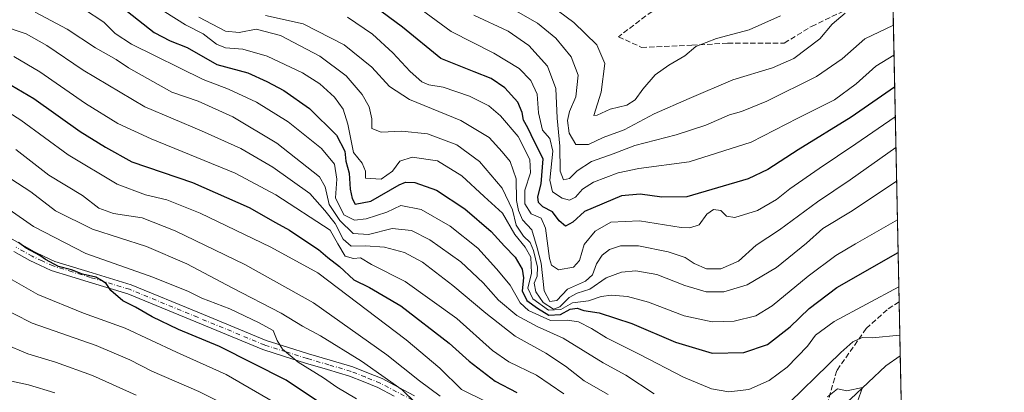
# Model space of a CAD drawing. Units: metres. Extents: x 637725 to 641181, y 4750632 to 4753016.
# Drawn here: x 640879 to 641181, y 4752240 to 4752354 of the extents above; entities that cross this region are included whole.
import ezdxf

# ---------------------------------------------------------------- set-up
doc = ezdxf.new("R2010")
doc.units = ezdxf.units.M
doc.header["$MEASUREMENT"] = 0
doc.linetypes.add('DGN Style 3', pattern=[2.307223458686699, 1.648016756204785, -0.6592067024819142])
doc.linetypes.add('DGN Style 4', pattern=[2.6384748266838614, 1.318413404963828, -0.6592067024819142, 0.001648016756204785, -0.6592067024819142])
for name, color, linetype, lineweight in [('Arbolado forestal CxS', 92, 'Continuous', 0), ('Camino Cxs', 7, 'Continuous', 0), ('Camino eje', 30, 'DGN Style 4', 13), ('Comarca CxS', 21, 'Continuous', 0), ('Comunidad Autónoma CxS', 142, 'Continuous', 0), ('Corriente natural lineal', 142, 'Continuous', 13), ('Curva de nivel maestra', 30, 'Continuous', 30), ('Curva de nivel normal', 30, 'Continuous', 0), ('Municipio CxS', 4, 'Continuous', 0), ('Provincia CxS', 1, 'Continuous', 0), ('Senda', 7, 'DGN Style 3', 0)]:
    doc.layers.add(name, color=color, linetype=linetype, lineweight=lineweight)

# ---------------------------------------------------------------- blocks, each defined once
blk = doc.blocks.new('*U15')
at = {"layer": 'Camino Cxs', "color": 7, "linetype": 'Continuous', "lineweight": 0}
for points in [[(640874.1804999998, 4752288.349500001, 865.6738000000041), (640883.8831000002, 4752282.8543, 860.9067000000069), (640886.8389999997, 4752281.474500001, 863.5093000000053), (640890.1151000002, 4752279.9483, 866.6477000000014), (640895.8913000004, 4752278.1687, 862.741399999999), (640901.5120999999, 4752276.439900001, 858.9464000000008), (640913.5081000002, 4752272.8201, 869.547900000005), (640934.3870999999, 4752264.241699999, 863.7832000000053), (640954.7989999996, 4752255.785700001, 869.4201999999933), (640961.3573000003, 4752253.715299999, 866.5363999999972), (640967.7675000001, 4752251.684900001, 862.7480999999971), (640974.4215000002, 4752249.7347, 866.3319000000047), (640981.2971000001, 4752247.723900001, 863.0801000000066), (640985.6202999996, 4752245.981500001, 865.4248999999982), (640990.2922, 4752244.102499999, 869.1128000000026), (640995.4007000001, 4752241.4013, 876.0426000000008), (641000.2220999999, 4752238.857100001, 877.5896000000067)], [(640993.9995999997, 4752238.7487, 871.5945999999967), (640989.0279000001, 4752241.377499999, 868.1120999999986), (640984.4999000002, 4752243.1985, 866.6057000000001), (640980.3129000004, 4752244.8861, 866.8358000000007), (640973.5784999998, 4752246.8555, 867.9918000000034), (640966.8925000001, 4752248.815099999, 868.1447000000045), (640960.4527000004, 4752250.854900001, 869.241399999999), (640953.7710999995, 4752252.964299999, 868.7051000000066), (640933.2430999996, 4752261.4683, 863.1070999999939), (640912.5021000003, 4752269.9901, 869.4343999999984), (640900.6379000006, 4752273.5701, 855.1707000000025), (640895.0087000001, 4752275.3015, 860.5954000000056), (640889.0349000003, 4752277.141899999, 863.4735999999976), (640885.5711000003, 4752278.7555, 861.991399999999), (640882.5071, 4752280.185900001, 860.1021999999939), (640877.5760000005, 4752282.979900001, 859.9045999999945)]]:
    blk.add_polyline3d(points, dxfattribs=at)

msp = doc.modelspace()

# ---------------------------------------------------------------- linework, layer by layer
at = {"layer": 'Arbolado forestal CxS', "color": 92, "linetype": 'Continuous', "lineweight": 0, "extrusion": (0.008991412503799376, -0.4369748429803952, 0.8994287860100129), "elevation": -2070052.186527232, "flags": 128}
msp.add_lwpolyline([(738777.1405703599, 4262051.374959726), (738777.1405703599, 4261949.262776983)], dxfattribs=at)
at = {"layer": 'Arbolado forestal CxS', "color": 92, "linetype": 'Continuous', "lineweight": 0, "extrusion": (0.007249367177484443, -0.352349939280354, 0.935840246497583), "elevation": -1668976.348135243, "flags": 128}
msp.add_lwpolyline([(738766.9108280248, 4434395.182850931), (738766.910828025, 4434377.515521108)], dxfattribs=at)
at = {"layer": 'Arbolado forestal CxS', "color": 92, "linetype": 'Continuous', "lineweight": 0, "extrusion": (-0.001412578491633369, 0.06865655195536542, 0.9976393549252182), "elevation": 326253.4729929725, "flags": 128}
msp.add_lwpolyline([(-738767.9663546658, -4726811.093388079), (-738767.9663546659, -4726783.230131173)], dxfattribs=at)
at = {"layer": 'Arbolado forestal CxS', "color": 92, "linetype": 'Continuous', "lineweight": 0}
msp.add_polyline3d([(641133.0999999996, 4753015.539999999, 1059.075700000001), (641149.4024999999, 4752223.247500001, 889.9856000000001), (641131.0062999995, 4752208.7739, 882.6520000000019), (641078.6775000002, 4752169.297700001, 865.8104000000021), (640985.7172999998, 4752097.778100001, 842.0017999999982), (640925.1391000003, 4752073.2741, 838.3699999999953), (640904.5166999997, 4752086.172300001, 829.5785000000033), (640878.4769000001, 4752090.910300001, 817.5678000000045), (640876.1608999996, 4752091.331900001, 816.3929999999964), (640825.4584999997, 4752063.5865, 806.1024999999936), (640793.6688999999, 4752034.5847, 797.1123999999982), (640760.8119000001, 4752022.7709, 788.2743999999948), (640725.5843000002, 4752007.465100001, 780.282600000006), (640707.9501, 4752036.5625, 776.0700999999973), (640682.2509000005, 4752146.380899999, 765.824099999998), (640677.5784999998, 4752179.092499999, 770.9602000000014), (640677.5812999997, 4752284.2371, 797.414300000004), (640654.2181000002, 4752382.3727, 816.7548999999999)], dxfattribs=at)
at = {"layer": 'Camino Cxs', "color": 7, "linetype": 'Continuous', "lineweight": 0}
for points in [[(640874.1804999998, 4752288.349500001, 865.6738000000041), (640883.8831000002, 4752282.8543, 860.9067000000069), (640886.8389999997, 4752281.474500001, 863.5093000000053), (640890.1151000002, 4752279.9483, 866.6477000000014), (640895.8913000004, 4752278.1687, 862.741399999999), (640901.5120999999, 4752276.439900001, 858.9464000000008), (640913.5081000002, 4752272.8201, 869.547900000005), (640934.3870999999, 4752264.241699999, 863.7832000000053), (640954.7989999996, 4752255.785700001, 869.4201999999933), (640961.3573000003, 4752253.715299999, 866.5363999999972), (640967.7675000001, 4752251.684900001, 862.7480999999971), (640974.4215000002, 4752249.7347, 866.3319000000047), (640981.2971000001, 4752247.723900001, 863.0801000000066), (640985.6202999996, 4752245.981500001, 865.4248999999982), (640990.2922, 4752244.102499999, 869.1128000000026), (640995.4007000001, 4752241.4013, 876.0426000000008), (641000.2220999999, 4752238.857100001, 877.5896000000067)], [(640993.9995999997, 4752238.7487, 871.5945999999967), (640989.0279000001, 4752241.377499999, 868.1120999999986), (640984.4999000002, 4752243.1985, 866.6057000000001), (640980.3129000004, 4752244.8861, 866.8358000000007), (640973.5784999998, 4752246.8555, 867.9918000000034), (640966.8925000001, 4752248.815099999, 868.1447000000045), (640960.4527000004, 4752250.854900001, 869.241399999999), (640953.7710999995, 4752252.964299999, 868.7051000000066), (640933.2430999996, 4752261.4683, 863.1070999999939), (640912.5021000003, 4752269.9901, 869.4343999999984), (640900.6379000006, 4752273.5701, 855.1707000000025), (640895.0087000001, 4752275.3015, 860.5954000000056), (640889.0349000003, 4752277.141899999, 863.4735999999976), (640885.5711000003, 4752278.7555, 861.991399999999), (640882.5071, 4752280.185900001, 860.1021999999939), (640877.5760000005, 4752282.979900001, 859.9045999999945)]]:
    msp.add_polyline3d(points, dxfattribs=at)
at = {"layer": 'Camino eje', "color": 30, "linetype": 'DGN Style 4', "lineweight": 13}
msp.add_polyline3d([(640999.4851000002, 4752237.550100001, 875.8206999999967), (640994.7001, 4752240.075099999, 873.6149000000006), (640989.6601, 4752242.7401, 868.0151000000042), (640985.0601000005, 4752244.590100001, 865.8435000000027), (640980.8051000005, 4752246.3051, 864.4296000000032), (640974.0000999998, 4752248.295100001, 866.5990000000021), (640967.3300999999, 4752250.2501, 865.3418999999994), (640960.9051000001, 4752252.2851, 867.0190000000002), (640954.2851, 4752254.3751, 868.9939000000013), (640933.8151000004, 4752262.8551, 862.0160999999936), (640913.0050999997, 4752271.405099999, 869.4796999999963), (640901.0751, 4752275.005100001, 857.1065999999993), (640895.4501, 4752276.735099999, 861.8371000000043), (640889.5751, 4752278.545100001, 864.7783999999956), (640886.2050999999, 4752280.1151, 862.4660000000005), (640883.1951000001, 4752281.520099999, 859.5788000000031), (640878.3151000004, 4752284.2851, 861.883799999996)], dxfattribs=at)
at = {"layer": 'Comarca CxS', "color": 21, "linetype": 'Continuous', "lineweight": 0, "flags": 128}
msp.add_lwpolyline([(640779.5829999989, 4751980.612000001), (640751.9879999995, 4752042.341999999), (640730.1250000009, 4752086.268999998), (640713.4959999999, 4752123.813999999), (640712.8899999993, 4752146.543999999), (640711.1480000005, 4752207.113), (640711.6949999996, 4752264.730000001), (640712.0329999997, 4752338.866000001), (640710.9969999997, 4752406.584), (640710.8439999992, 4752483.241000001), (640710.9609999991, 4752547.831999999), (640708.8599999994, 4752596.179000001), (640709.3630000007, 4752666.507999999), (640694.7140000003, 4752690.661000002), (640663.159, 4752738.235), (640628.1070000003, 4752790.233999998), (640589.0029999985, 4752850.699999999), (640547.1999999998, 4752914.736), (640492.5809999997, 4753000.146000001), (640491.3284555883, 4753002.519433296), (641133.1000010755, 4753015.539982449), (641168.5977796875, 4751290.362856991)], dxfattribs=at)
at = {"layer": 'Comunidad Autónoma CxS', "color": 142, "linetype": 'Continuous', "lineweight": 0, "flags": 128}
msp.add_lwpolyline([(639039.8034000008, 4750658.760799999), (637778.5700010505, 4750633.169982468), (637732.1500010503, 4752946.539982446), (639297.776900001, 4752978.304300002), (639418.4030999994, 4752980.751499998), (639691.9390000004, 4752986.301200001), (639771.8650999997, 4752987.922700002), (640491.3284555883, 4753002.519433296), (641133.1000010755, 4753015.539982449), (641168.5977796875, 4751290.362856991), (641180.700001076, 4750702.199982467), (639118.7360999995, 4750660.3624)], close=True, dxfattribs=at)
at = {"layer": 'Corriente natural lineal', "color": 142, "linetype": 'Continuous', "lineweight": 13}
msp.add_polyline3d([(641148.8306, 4752251.039000001, 888.0721000000049), (641144.4645999996, 4752248.013699999, 886.8310000000056), (641133.5888, 4752237.784700001, 884.654999999999), (641128.4708000004, 4752233.995300001, 884.2728999999963), (641125.9572999999, 4752231.506899999, 884.2366999999941), (641121.6924999999, 4752224.724099999, 883.6953000000068), (641120.2585000005, 4752219.302999999, 882.3016999999963), (641117.8761999998, 4752213.5584, 880.1156999999948), (641117.2015000005, 4752210.899900001, 879.4673999999941), (641117.2054000003, 4752205.128699999, 878.4878000000026), (641118.6979, 4752198.895500001, 877.3573000000034), (641119.2471000003, 4752185.7304, 875.4438999999984), (641120.6677999999, 4752179.787500001, 874.8335999999982), (641120.8565999996, 4752175.675100001, 874.1809999999969), (641120.4072000004, 4752173.234300001, 873.8386000000029), (641118.3967000004, 4752169.3465, 872.8674000000028), (641113.8623000003, 4752165.384400001, 871.9321999999958), (641112.1387, 4752162.8203, 871.3649000000006), (641112.1791000003, 4752162.412500001, 871.2737000000053)], dxfattribs=at)
at = {"layer": 'Curva de nivel maestra', "color": 30, "linetype": 'Continuous', "lineweight": 30, "flags": 128}
for points, elevation in [([(640912.3200000003, 4752356.420100001), (640920.5599999997, 4752349.9901), (640925.4299999997, 4752347.380100001), (640930.6100000005, 4752345.380100001), (640939.7300000006, 4752340.210100001), (640949.2100000001, 4752337.610099999), (640954.9900000002, 4752335.0001), (640960.2400000002, 4752332.280099999), (640968.0999999996, 4752326.770099999), (640976.3600000005, 4752318.540100001), (640978.8799999999, 4752313.6501), (640979.2100000001, 4752310.5701), (640980.2300000006, 4752306.960100001), (640980.4800000006, 4752302.040100001), (640981.1699999999, 4752299.1801), (640982.0300000003, 4752297.4301), (640986.7999999998, 4752298.4101), (640995.4800000006, 4752303.380100001), (640997.4199999999, 4752304.200099999), (641000.3399999999, 4752304.130100001), (641006.9199999999, 4752301.700099999), (641015.6399999997, 4752296.0801), (641023.6900000004, 4752289.120100001), (641027.7699999996, 4752284.5801), (641031.04, 4752281.210100001), (641033.0999999996, 4752277.590100001), (641033.5099999999, 4752274.9101), (641033.2000000002, 4752270.960100001), (641034.5300000003, 4752267.970100001), (641037.8300000001, 4752265.600099999), (641041.2599999999, 4752263.460100001), (641044.8799999999, 4752263.720100001), (641047.7999999998, 4752265.3301), (641049.9299999997, 4752265.600099999), (641052.04, 4752264.950099999), (641056.6900000004, 4752264.200099999), (641066.6799999997, 4752260.9901), (641080.0999999996, 4752255.210100001), (641091.3399999999, 4752251.840100001), (641101.0099999999, 4752252.0601), (641108.2800000003, 4752254.5701), (641115.2000000002, 4752259.950099999), (641121.0099999999, 4752265.530099999), (641129.4100000003, 4752271.9301), (641148.1796000004, 4752282.678200001)], 900), ([(641147.1381999999, 4752333.289100001), (641133.8200000003, 4752324.040100001), (641117.6600000003, 4752314.120100001), (641108.3700000001, 4752308.050100001), (641102.3600000005, 4752305.2301), (641083.5, 4752299.7401), (641075.8499999996, 4752299.620100001), (641069.2800000003, 4752300.5601), (641063.5599999997, 4752299.9901), (641052.2199999997, 4752295.170100001), (641048.6699999999, 4752291.9001), (641046.4000000004, 4752290.700099999), (641044.4600000001, 4752292.370100001), (641042.4100000003, 4752295.090100001), (641039.4400000004, 4752296.690099999), (641038.1600000003, 4752297.920100001), (641037.9500000002, 4752299.720100001), (641038.9199999999, 4752303.690099999), (641039.5499999998, 4752311.3201), (641036.9000000004, 4752316.4801), (641034.8600000005, 4752320.840100001), (641033.5700000003, 4752323.200099999), (641033.1799999997, 4752325.5001), (641031.7999999998, 4752328.620100001), (641027.7999999998, 4752333.0101), (641023.6600000003, 4752335.9001), (641018.4800000006, 4752337.9001), (641008.2199999997, 4752342.040100001), (640996.54, 4752351.620100001), (640987.9199999999, 4752357.9101)], 925), ([(640875.0599999997, 4752334.920100001), (640883.6799999997, 4752329.7501), (640897.9000000004, 4752319.640100001), (640905.5999999996, 4752314.870100001), (640913.7000000002, 4752310.4301), (640932.29, 4752304.110099999), (640949.5700000003, 4752296.4801), (640957.6500000004, 4752291.860099999), (640961.9400000004, 4752289.540100001), (640966.0199999996, 4752286.700099999), (640970.8399999999, 4752283.590100001), (640973.6699999999, 4752281.130100001), (640977.2599999999, 4752278.370100001), (640981.6399999997, 4752274.270099999), (640986.4400000004, 4752272.0001), (640996, 4752266.3101), (641010.8200000003, 4752254.920100001), (641016.9600000001, 4752249.4001), (641024.9299999997, 4752243.350099999), (641031.5, 4752239.840100001)], 875), ([(640983.9900000002, 4752228.200099999), (640960.9000000004, 4752243.630100001), (640940.5, 4752253.920100001), (640928.0199999996, 4752259.120100001), (640919.9000000004, 4752263.0101), (640914.7999999998, 4752265.9901), (640910.9400000004, 4752267.9101), (640907.2400000002, 4752271.090100001), (640905.8399999999, 4752273.200099999), (640904.4500000002, 4752274.1501), (640902.6900000004, 4752275.120100001), (640898.6399999997, 4752276.0701), (640895.25, 4752277.350099999), (640891.2800000003, 4752278.360099999), (640887.2599999999, 4752280.540100001), (640885.5099999999, 4752281.7501), (640881.3399999999, 4752283.9801), (640879.0099999999, 4752285.780099999)], 850)]:
    msp.add_lwpolyline(points, dxfattribs=dict(at, elevation=elevation))
at = {"layer": 'Curva de nivel normal', "color": 30, "linetype": 'Continuous', "lineweight": 0, "flags": 128}
for points, elevation in [([(641033.3200000003, 4752364.699999999), (641048.9600000001, 4752353), (641055.9500000002, 4752346.17), (641058.4000000004, 4752340.49), (641057.3600000005, 4752331.74), (641055.0700000003, 4752324.619999999), (641056.1100000005, 4752324.720000001), (641060.0300000003, 4752326.51), (641065.1699999999, 4752327.76), (641067.7000000002, 4752329.359999999), (641070.04, 4752332.67), (641073.9000000004, 4752337), (641078.04, 4752339.970000001), (641082.9800000006, 4752342.800000001), (641086.3200000003, 4752345.680000001), (641092.6500000004, 4752348.180000001), (641102.5899999999, 4752350.83), (641112.25, 4752355.119999999)], 945), ([(640997.6799999997, 4752360.449999999), (641011.4699999997, 4752350.24), (641024.5, 4752343.609999999), (641032.2199999997, 4752338.949999999), (641035.7999999998, 4752335.300000001), (641037.7199999997, 4752331.09), (641038.0999999996, 4752325.42), (641039.3399999999, 4752320.119999999), (641041.5700000003, 4752317.529999999), (641042.5199999996, 4752313.699999999), (641041.6100000005, 4752304.77), (641042.4199999999, 4752301.27), (641045.3600000005, 4752299.34), (641047.5999999996, 4752298.730000001), (641049.4400000004, 4752299.550000001), (641051.5999999996, 4752302.02), (641055.0099999999, 4752304.210000001), (641062.5700000003, 4752307.08), (641068.9000000004, 4752308.34), (641084.2599999999, 4752310.359999999), (641103.2000000002, 4752316.430000001), (641117.5, 4752323.779999999), (641128.7100000001, 4752329.390000001), (641135.4000000004, 4752334.300000001), (641141.4100000003, 4752339.67), (641146.9384000005, 4752343.000499999)], 930), ([(641073.5899999999, 4752239.480000001), (641064.9199999999, 4752245.100000001), (641057.9600000001, 4752248.9), (641045.6900000004, 4752256.51), (641037.7000000002, 4752259.99), (641031.4800000006, 4752263.4), (641025.9400000004, 4752268.100000001), (641021.2400000002, 4752273.41), (641014.3600000005, 4752279.77), (641004.9199999999, 4752286.59), (640999.3300000001, 4752289.369999999), (640993.3200000003, 4752289.99), (640986.1600000003, 4752288.16), (640981.4100000003, 4752288.51), (640977.3899999997, 4752292.439999999), (640974.0800000001, 4752297.359999999), (640972.8799999999, 4752302.720000001), (640971.0800000001, 4752305.789999999), (640958.0199999996, 4752316.140000001), (640944.6500000004, 4752324.130000001), (640933.9800000006, 4752328.939999999), (640925.9600000001, 4752331.710000001), (640912.7100000001, 4752339.140000001), (640908.9400000004, 4752341.710000001), (640902.5300000003, 4752345.300000001), (640893.8899999997, 4752351), (640884.0700000003, 4752356.180000001)], 890), ([(641148.3948999997, 4752272.213199999), (641128.5899999999, 4752261.529999999), (641122.8700000001, 4752257.359999999), (641120.5, 4752254.060000001), (641114.2199999997, 4752247.609999999), (641108.75, 4752243.460000001), (641102.5099999999, 4752240.710000001), (641096.3700000001, 4752240.02), (641091.0599999997, 4752241), (641082.5, 4752244.480000001), (641069.1399999997, 4752251.5), (641058.9199999999, 4752256.58), (641054.3300000001, 4752259.41), (641050.3799999999, 4752261.470000001), (641047.0199999996, 4752261.99), (641041.8700000001, 4752261.859999999), (641035.0999999996, 4752264.960000001), (641032.5199999996, 4752267.24), (641029.4400000004, 4752272.689999999), (641025.2800000003, 4752277.67), (641019.5599999997, 4752284), (641011.0999999996, 4752290.74), (641002.2400000002, 4752295.859999999), (640995.9800000006, 4752297.039999999), (640991.7599999999, 4752295.060000001), (640985.4299999997, 4752292.960000001), (640981.8300000001, 4752292.609999999), (640978.6200000001, 4752294.24), (640976, 4752299.42), (640976.4600000001, 4752305.15), (640975.7300000006, 4752309.689999999), (640971.7000000002, 4752314.49), (640961.4900000002, 4752322.680000001), (640951.7999999998, 4752328.699999999), (640943.3099999997, 4752332.67), (640935.5, 4752335.600000001), (640913.6200000001, 4752346.449999999), (640908.5899999999, 4752349.689999999), (640905.1200000001, 4752353.119999999), (640898.8600000005, 4752357.230000001)], 895), ([(641147.9751000004, 4752292.616800001), (641135.1200000001, 4752285.33), (641129.1699999999, 4752281.789999999), (641120.6500000004, 4752275.470000001), (641109.6500000004, 4752266.4), (641104.6500000004, 4752263.310000001), (641097.9800000006, 4752261.640000001), (641091.3200000003, 4752261.460000001), (641082.7699999996, 4752263.33), (641071.7800000003, 4752267.430000001), (641065.4199999999, 4752269.189999999), (641060.5, 4752269.630000001), (641057.3700000001, 4752269.230000001), (641053.4000000004, 4752267.850000001), (641048.54, 4752267.310000001), (641044.9699999997, 4752265.199999999), (641041.2100000001, 4752265.039999999), (641036.4299999997, 4752268.480000001), (641034.9000000004, 4752271.779999999), (641035.9900000002, 4752276.310000001), (641035.7699999996, 4752281.210000001), (641034.0999999996, 4752284.34), (641030.8799999999, 4752288.210000001), (641027.1799999997, 4752294.66), (641021.4900000002, 4752299.779999999), (641014.6900000004, 4752306.100000001), (641007.2699999996, 4752310.720000001), (640999.4400000004, 4752311.800000001), (640995.7599999999, 4752310.58), (640993.5, 4752307.529999999), (640990.04, 4752305.09), (640985.1799999997, 4752305.41), (640985.2000000002, 4752307.59), (640984.1600000003, 4752310.01), (640981.5, 4752313.230000001), (640979.7999999998, 4752321.92), (640978.4199999999, 4752326.5), (640975.7199999997, 4752330.15), (640971.2300000006, 4752334.24), (640965.8799999999, 4752337.600000001), (640955.0800000001, 4752342.699999999), (640947.6699999999, 4752344.869999999), (640942.3799999999, 4752345.26), (640939.5800000001, 4752346.390000001), (640935.5, 4752349.609999999), (640930.0999999996, 4752352.369999999), (640923.7599999999, 4752356.25)], 905), ([(641018.3200000003, 4752355.300000001), (641028.8499999996, 4752350.34), (641035.1799999997, 4752345.949999999), (641040.8799999999, 4752339.630000001), (641043.4100000003, 4752332.850000001), (641043.8600000005, 4752323.779999999), (641044.6399999997, 4752315.24), (641044.7999999998, 4752307.529999999), (641045.7999999998, 4752304.859999999), (641047.6500000004, 4752305.310000001), (641049.9800000006, 4752307.619999999), (641054.3200000003, 4752310.480000001), (641060.9800000006, 4752312.859999999), (641067.6500000004, 4752315.380000001), (641080.2400000002, 4752318.640000001), (641089.3300000001, 4752321.65), (641096.5700000003, 4752324.75), (641100.3200000003, 4752325.810000001), (641107.9800000006, 4752328.970000001), (641123.1799999997, 4752336.470000001), (641131.1200000001, 4752341.930000001), (641137.9800000006, 4752348.039999999), (641146.7483000001, 4752352.239)], 935), ([(641031.1600000003, 4752356.600000001), (641037.8600000005, 4752352.800000001), (641043.4600000001, 4752348.230000001), (641048.1399999997, 4752342.560000001), (641050.2599999999, 4752336.960000001), (641049.6200000001, 4752330.26), (641047.6699999999, 4752325.800000001), (641046.9900000002, 4752323.039999999), (641047.5599999997, 4752319.140000001), (641049.5899999999, 4752315.689999999), (641053.4600000001, 4752315.680000001), (641057.9600000001, 4752317.880000001), (641064.3399999999, 4752320.210000001), (641073.5700000003, 4752325.08), (641084.2999999998, 4752329.82), (641097.6100000005, 4752335.480000001), (641109.7400000002, 4752339.119999999), (641116.3200000003, 4752342.01), (641124.2400000002, 4752348.07), (641127.9800000006, 4752352.480000001), (641131.9800000006, 4752355.930000001)], 940), ([(640934.2400000002, 4752354.710000001), (640942.3200000003, 4752350.430000001), (640946.5, 4752349.939999999), (640951.79, 4752351.02), (640959.1600000003, 4752349.08), (640971.25, 4752342.720000001), (640979.3099999997, 4752336.710000001), (640984.1500000004, 4752331.039999999), (640986.2999999998, 4752327.26), (640987.1799999997, 4752323.560000001), (640987.1399999997, 4752320.600000001), (640990.0300000003, 4752319.470000001), (640996.3600000005, 4752319.789999999), (641004.1600000003, 4752318.930000001), (641013.1500000004, 4752315.58), (641020.0899999999, 4752310.480000001), (641027.0499999998, 4752302.34), (641030.1500000004, 4752295.720000001), (641031.3600000005, 4752290.99), (641033.5599999997, 4752287.66), (641035.6100000005, 4752285.710000001), (641036.6299999999, 4752283.310000001), (641037.8499999996, 4752278.220000001), (641037.7300000006, 4752275.42), (641036.8300000001, 4752273.310000001), (641037.3200000003, 4752270.609999999), (641039.6200000001, 4752267.390000001), (641042.7199999997, 4752265.369999999), (641044.7100000001, 4752266), (641047.5, 4752268.91), (641050, 4752270.25), (641053.8600000005, 4752271.449999999), (641058.8200000003, 4752274.880000001), (641063.5300000003, 4752276.699999999), (641067.9800000006, 4752277.039999999), (641074.3200000003, 4752275.92), (641082.9800000006, 4752272.609999999), (641089.4600000001, 4752270.680000001), (641094.8799999999, 4752270.619999999), (641101.9699999997, 4752272.76), (641111.0199999996, 4752278.08), (641120.1600000003, 4752285.529999999), (641125.1699999999, 4752290), (641134.1600000003, 4752295.430000001), (641147.7297999999, 4752304.535599999)], 910.0000000000002), ([(640954.6100000005, 4752355.189999999), (640966.1200000001, 4752352.600000001), (640978.6500000004, 4752346.210000001), (640987.1399999997, 4752339.42), (640992.5, 4752333.449999999), (640998.7199999997, 4752329.52), (641014.4000000004, 4752323.09), (641023.0999999996, 4752317.84), (641026.9800000006, 4752313.49), (641029.4400000004, 4752310.539999999), (641031.3399999999, 4752305.199999999), (641031.4199999999, 4752298.539999999), (641032.0499999998, 4752295.57), (641033.2599999999, 4752292.689999999), (641036.1399999997, 4752289.58), (641037.7000000002, 4752284.140000001), (641038.9299999997, 4752279.369999999), (641039.8700000001, 4752270.960000001), (641041.5800000001, 4752267.640000001), (641043.7100000001, 4752268.02), (641046.9800000006, 4752271.470000001), (641052.5700000003, 4752273.859999999), (641054.6900000004, 4752275.84), (641055.8700000001, 4752279.180000001), (641057.6600000003, 4752281.83), (641059.8899999997, 4752283.630000001), (641063.2699999996, 4752284.710000001), (641068.7800000003, 4752284.67), (641077.8200000003, 4752282.869999999), (641083, 4752281.109999999), (641085.8200000003, 4752279.26), (641089.5599999997, 4752277.65), (641093.9500000002, 4752277.65), (641099.4000000004, 4752280), (641104.7199999997, 4752284.880000001), (641111.8700000001, 4752289.65), (641123.4800000006, 4752298.180000001), (641133.4900000002, 4752304.9), (641147.5181, 4752314.8259)], 915), ([(641147.3262999998, 4752324.1502), (641135.29, 4752315.92), (641124, 4752308.359999999), (641115.0700000003, 4752302.17), (641110.9900000002, 4752298.869999999), (641105.1399999997, 4752295.529999999), (641098.2599999999, 4752293.359999999), (641095.6900000004, 4752293.789999999), (641093.9500000002, 4752295.49), (641091.7199999997, 4752295.84), (641089.6500000004, 4752294.439999999), (641087.3499999996, 4752291.16), (641084.4800000006, 4752290.17), (641081.7699999996, 4752290.350000001), (641069.0099999999, 4752292.4), (641060.2699999996, 4752291.92), (641055.4500000002, 4752289.220000001), (641052.0999999996, 4752285.09), (641050.6500000004, 4752280.230000001), (641048.8200000003, 4752278.210000001), (641044.25, 4752277.32), (641042.1399999997, 4752278.789999999), (641041.4900000002, 4752280.800000001), (641040.3099999997, 4752290.08), (641038.9299999997, 4752293.15), (641035.9400000004, 4752294.49), (641033.9400000004, 4752297.529999999), (641034.0099999999, 4752301.75), (641035.7400000002, 4752307.08), (641035.4600000001, 4752311.119999999), (641031.8799999999, 4752318.15), (641026.5099999999, 4752324.439999999), (641022.9000000004, 4752327.529999999), (641017.04, 4752330.529999999), (641009.0199999996, 4752333.300000001), (641004.5499999998, 4752333.980000001), (641002.4000000004, 4752334.9), (640998.9000000004, 4752338.02), (640993.5800000001, 4752343.75), (640987.3200000003, 4752349.51), (640979.6500000004, 4752354.65)], 920), ([(641059.4900000002, 4752239.199999999), (641052.0999999996, 4752243.41), (641046.4600000001, 4752247.859999999), (641040.4299999997, 4752251.869999999), (641030.9800000006, 4752257.09), (641022.0099999999, 4752264.08), (641011.9800000006, 4752272.619999999), (641002.6500000004, 4752279.699999999), (640997.1799999997, 4752282.619999999), (640991.0099999999, 4752284.310000001), (640985.2400000002, 4752284.67), (640980.8499999996, 4752284.619999999), (640978.3499999996, 4752286.789999999), (640975.9100000003, 4752291.52), (640972.7800000003, 4752295.57), (640968.1399999997, 4752300.74), (640956.8799999999, 4752308.800000001), (640947.0800000001, 4752314.480000001), (640934.9800000006, 4752319.91), (640917.7199999997, 4752327.27), (640898.8399999999, 4752338.42), (640887.7199999997, 4752345.970000001), (640881.3099999997, 4752349.52), (640873.7800000003, 4752352.130000001)], 885), ([(640877.5800000001, 4752342.59), (640885.5899999999, 4752337.92), (640899.5199999996, 4752328.289999999), (640909.3799999999, 4752322.15), (640919.6500000004, 4752317.4), (640945.3300000001, 4752306.980000001), (640957.8099999997, 4752300.289999999), (640974.4400000004, 4752289.539999999), (640976.7100000001, 4752285.32), (640978.9800000006, 4752281.5), (640981.54, 4752280.850000001), (640983.6500000004, 4752281.08), (640987.0499999998, 4752279.039999999), (640997.3600000005, 4752273.83), (641013.1100000005, 4752262.430000001), (641024.1100000005, 4752252.680000001), (641029.1100000005, 4752249.189999999), (641037.5800000001, 4752245.119999999), (641045.9500000002, 4752239.42)], 880), ([(641021.8399999999, 4752237.16), (641014.54, 4752240.76), (641007.9800000006, 4752247.32), (640997.6699999999, 4752256), (640970.6600000003, 4752276.430000001), (640956.2100000001, 4752284.32), (640934.5999999996, 4752294.680000001), (640924.4100000003, 4752298.76), (640917.9000000004, 4752300.32), (640909.1799999997, 4752303.619999999), (640894.1799999997, 4752312.529999999), (640879.7400000002, 4752323.119999999), (640873.5499999998, 4752327.17)], 870), ([(641008.0099999999, 4752238.74), (641001.7699999996, 4752243.390000001), (640991.7400000002, 4752251.390000001), (640969.2599999999, 4752267.24), (640948.3200000003, 4752279.01), (640926.9900000002, 4752289.32), (640916.8799999999, 4752293.24), (640908.1299999999, 4752294.630000001), (640903.5599999997, 4752296.24), (640898.5599999997, 4752300.060000001), (640888.25, 4752306.350000001), (640878.2000000002, 4752314.220000001)], 865), ([(641000.5499999998, 4752236.710000001), (640996.4600000001, 4752240.630000001), (640984.0099999999, 4752249.460000001), (640971.4400000004, 4752257.210000001), (640965.9199999999, 4752260.16), (640959.3799999999, 4752264.119999999), (640944.3700000001, 4752271.82), (640930.5199999996, 4752279.16), (640918.1600000003, 4752284.5), (640901.6500000004, 4752289.810000001), (640890.3399999999, 4752295.449999999), (640882.7800000003, 4752301.220000001), (640870.7300000006, 4752308.970000001)], 860), ([(640982.4600000001, 4752237.859999999), (640976.4199999999, 4752241.42), (640972.3399999999, 4752244.279999999), (640964.5899999999, 4752249.130000001), (640959.8099999997, 4752253.09), (640958.2199999997, 4752255.730000001), (640956.9800000006, 4752258.84), (640952.6299999999, 4752261.130000001), (640943.6500000004, 4752265.390000001), (640935.1200000001, 4752268.720000001), (640931.0300000003, 4752270.75), (640920.1500000004, 4752275.100000001), (640899.6600000003, 4752282.32), (640883.6399999997, 4752290.600000001), (640867.6100000005, 4752301.730000001)], 855), ([(640960.5300000003, 4752234.970000001), (640942.54, 4752245.310000001), (640927.4100000003, 4752252.180000001), (640911.6699999999, 4752259.480000001), (640898.8799999999, 4752264.140000001), (640884.9500000002, 4752269.82), (640872.7000000002, 4752276.76)], 845), ([(640948.7699999996, 4752232.83), (640934.1799999997, 4752240.140000001), (640919.8200000003, 4752246.390000001), (640913.1299999999, 4752249.859999999), (640902.7599999999, 4752254.230000001), (640883.2400000002, 4752261.060000001), (640871.9000000004, 4752266.800000001)], 840), ([(641148.7010000005, 4752257.3378), (641140.2800000003, 4752256.52), (641137.1500000004, 4752256.67), (641134.3399999999, 4752255.33), (641130.6500000004, 4752252.08), (641111.1699999999, 4752233.119999999)], 890), ([(640914.9699999997, 4752239.01), (640901.6299999999, 4752245.060000001), (640890.3700000001, 4752249.17), (640881.8399999999, 4752251.699999999), (640874.6200000001, 4752254.74)], 835), ([(640890.1399999997, 4752239.74), (640882.0800000001, 4752242.17), (640875.9600000001, 4752243.52)], 830), ([(641135.7400000002, 4752237.09), (641137.3499999996, 4752241.4), (641132.4699999997, 4752240.350000001), (641129.6900000004, 4752240.960000001), (641126.5599999997, 4752238.52)], 885)]:
    msp.add_lwpolyline(points, dxfattribs=dict(at, elevation=elevation))
at = {"layer": 'Municipio CxS', "color": 4, "linetype": 'Continuous', "lineweight": 0, "flags": 128}
msp.add_lwpolyline([(640779.5829999989, 4751980.612000001), (640751.9879999995, 4752042.341999999), (640730.1250000009, 4752086.268999998), (640713.4959999999, 4752123.813999999), (640712.8899999993, 4752146.543999999), (640711.1480000005, 4752207.113), (640711.6949999996, 4752264.730000001), (640712.0329999997, 4752338.866000001), (640710.9969999997, 4752406.584), (640710.8439999992, 4752483.241000001), (640710.9609999991, 4752547.831999999), (640708.8599999994, 4752596.179000001), (640709.3630000007, 4752666.507999999), (640694.7140000003, 4752690.661000002), (640663.159, 4752738.235), (640628.1070000003, 4752790.233999998), (640589.0029999985, 4752850.699999999), (640547.1999999998, 4752914.736), (640492.5809999997, 4753000.146000001), (640491.3284555883, 4753002.519433296), (641133.1000010755, 4753015.539982449), (641168.5977796875, 4751290.362856991)], dxfattribs=at)
at = {"layer": 'Provincia CxS', "color": 1, "linetype": 'Continuous', "lineweight": 0, "flags": 128}
msp.add_lwpolyline([(639039.8034000008, 4750658.760799999), (637778.5700010505, 4750633.169982468), (637732.1500010503, 4752946.539982446), (639297.776900001, 4752978.304300002), (639418.4030999994, 4752980.751499998), (639691.9390000004, 4752986.301200001), (639771.8650999997, 4752987.922700002), (640491.3284555883, 4753002.519433296), (641133.1000010755, 4753015.539982449), (641168.5977796875, 4751290.362856991), (641180.700001076, 4750702.199982467), (639118.7360999995, 4750660.3624)], close=True, dxfattribs=at)
at = {"layer": 'Senda', "color": 7, "linetype": 'DGN Style 3', "lineweight": 0}
for points in [[(641145.4863, 4752413.569900001, 988.0286000000051), (641140.3315000003, 4752410.932499999, 985.4327000000048), (641131.3419000005, 4752408.3641, 984.7330999999976), (641122.3523000004, 4752401.300899999, 977.3178000000044), (641114.0049000002, 4752387.174500001, 972.7789000000049), (641101.1627000002, 4752375.6165, 972.6564000000071), (641088.3205000004, 4752368.553300001, 973.2222999999941), (641082.5415000003, 4752362.774300001, 967.3782000000066), (641070.9835000001, 4752355.0689, 965.9303999999975), (641062.6360999999, 4752348.6479, 958.717300000004), (641069.6993000006, 4752345.4373, 955.3696000000054), (641085.1098999997, 4752346.079500001, 967.6668999999965), (641096.0258999999, 4752346.7215, 957.2648000000045), (641113.3629000002, 4752346.7215, 959.6824999999953), (641121.7103000004, 4752351.8585, 957.003800000006), (641136.4787, 4752358.921700001, 957.7835999999952), (641146.6010999996, 4752359.3925, 962.7678000000016)], [(641148.4905000003, 4752267.569300001, 908.1986000000034), (641144.8262999998, 4752265.1735, 911.4116000000067), (641138.4051000001, 4752259.394500001, 904.2580000000017), (641129.4155000001, 4752246.552300001, 898.2157000000008), (641124.9209000003, 4752230.499700001, 890.7541000000057), (641126.8470999999, 4752215.0889, 890.1753000000026), (641128.7735000001, 4752196.467700001, 887.7121999999945), (641124.2786999998, 4752180.415100001, 883.963699999993), (641116.3252999998, 4752158.7443, 876.5978000000032)]]:
    msp.add_polyline3d(points, dxfattribs=at)

# ---------------------------------------------------------------- block references
at = {"layer": 'Camino Cxs', "color": 7, "linetype": 'Continuous', "lineweight": 0}
msp.add_blockref('*U15', (0, 0), dxfattribs=at)

doc.saveas('drawing.dxf')
